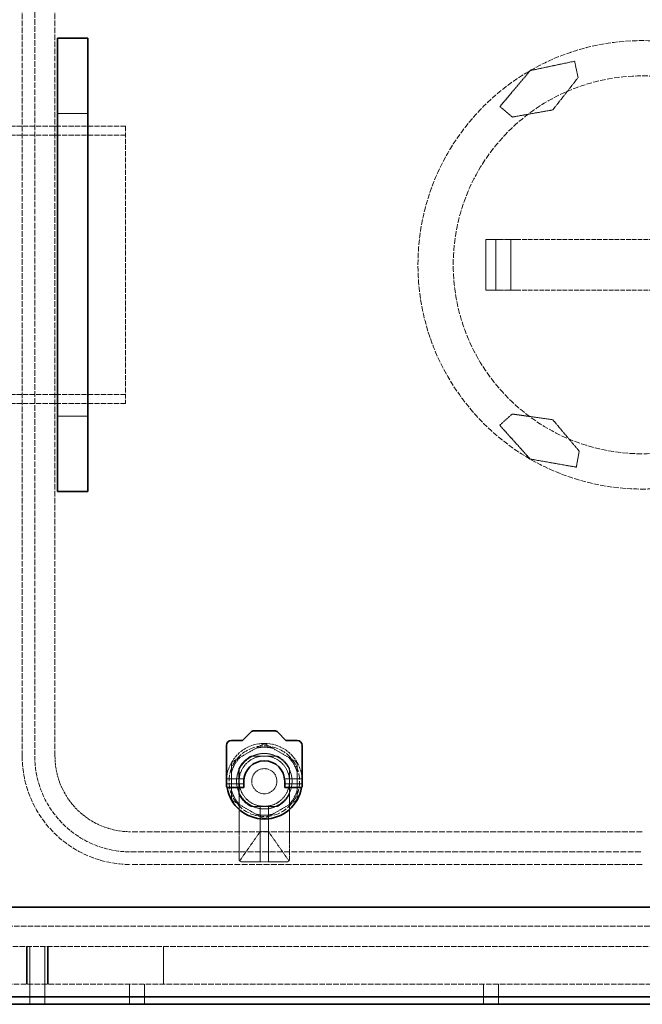
# Model space of a CAD drawing. Units: millimetres. Extents: x 3834 to 9229, y 9835 to 12445.
# Drawn here: x 6049 to 6296, y 9835 to 10226 of the extents above; entities that cross this region are included whole.
import ezdxf

# ---------------------------------------------------------------- set-up
doc = ezdxf.new("R2010")
doc.units = ezdxf.units.MM
doc.linetypes.add('DASHED', pattern=[0.2068, 0.1655, -0.0413])
for name, color, linetype, lineweight in [('Dimension (ISO)', 1, 'Continuous', 9), ('Hidden (ISO)', 1, 'DASHED', 18), ('Visible (ISO)', 7, 'Continuous', 35)]:
    doc.layers.add(name, color=color, linetype=linetype, lineweight=lineweight)
doc.styles.add('ACO', font='trebuc.ttf', dxfattribs={"width": 0.8})
doc.dimstyles.new('Default (ISO)', dxfattribs={"dimscale": 10, "dimtxt": 3.5, "dimasz": 2.5, "dimexe": 3.175, "dimexo": 0, "dimgap": 0.762, "dimtad": 1, "dimdec": 1, "dimrnd": 1e-08, "dimtxsty": 'ACO', "dimcen": 0.09, "dimdle": 10, "dimclrd": 256, "dimclre": 256, "dimclrt": 256, "dimadec": 1, "dimazin": 2, "dimtfac": 1.001486, "dimtdec": 1, "dimtmove": 0, "dimatfit": 3, "dimfxl": 1, "dimtolj": 1, "dimtzin": 0, "dimlwd": -1, "dimlwe": -1, "dimarcsym": 0})

# ---------------------------------------------------------------- blocks, each defined once
blk = doc.blocks.new('*D44')
at = {"layer": 'DEFPOINTS', "color": 0, "transparency": 16777216}
for p in [(6796.69, 10520.49), (4235.8, 10181.49), (6796.69, 10166.5)]:
    blk.add_point(p, dxfattribs=at)
at = {"layer": 'Dimension (ISO)', "transparency": 16777216}
for p, q in [((4235.8, 10181.49), (4235.8, 10552.24)), ((6796.69, 10166.5), (6796.69, 10552.24)), ((4260.8, 10520.49), (6771.69, 10520.49))]:
    blk.add_line(p, q, dxfattribs=at)
for points in [[(4260.8, 10524.66), (4260.8, 10516.32), (4235.8, 10520.49)], [(6771.69, 10524.66), (6771.69, 10516.32), (6796.69, 10520.49)]]:
    blk.add_solid(points, dxfattribs=at)
at = {"layer": 'Dimension (ISO)', "transparency": 16777216, "insert": (5487.35, 10563.84), "char_height": 35, "attachment_point": 1, "style": 'ACO'}
blk.add_mtext('\\A1;2561', dxfattribs=at)

msp = doc.modelspace()

# ---------------------------------------------------------------- linework, layer by layer
at = {"layer": 'Hidden (ISO)', "ltscale": 13.470572}
for p, q in [((6050.3, 9933.49), (6050.3, 10323.49)), ((6055.3, 10323.49), (6055.3, 9933.49)), ((6063.3, 9933.49), (6063.3, 10323.49))]:
    msp.add_line(p, q, dxfattribs=at)
at = {"layer": 'Hidden (ISO)', "ltscale": 2.453187}
for p, q in [((6269.45, 10209.31), (6251.8, 10205.57)), ((6239.74, 10064.83), (6251.8, 10051.42))]:
    msp.add_line(p, q, dxfattribs=at)
at = {"layer": 'Hidden (ISO)', "ltscale": 0.904776}
for p, q in [((6270.83, 10202.8), (6269.45, 10209.31)), ((6244.69, 10069.28), (6239.74, 10064.83))]:
    msp.add_line(p, q, dxfattribs=at)
at = {"layer": 'Hidden (ISO)', "ltscale": 2.532345}
for p, q in [((6251.8, 10205.57), (6239.83, 10191.3)), ((6251.8, 10051.42), (6270.14, 10048.18))]:
    msp.add_line(p, q, dxfattribs=at)
at = {"layer": 'Hidden (ISO)', "ltscale": 2.212928}
for p, q in [((6260.8, 10189.98), (6270.83, 10202.8)), ((6244.78, 10187.15), (6260.8, 10189.98)), ((6260.8, 10067), (6244.69, 10069.28)), ((6271.27, 10054.54), (6260.8, 10067))]:
    msp.add_line(p, q, dxfattribs=at)
at = {"layer": 'Hidden (ISO)', "ltscale": 1.631708}
for p, q in [((6064.3, 10188.49), (6076.3, 10188.49)), ((6064.3, 10068.49), (6076.3, 10068.49))]:
    msp.add_line(p, q, dxfattribs=at)
at = {"layer": 'Hidden (ISO)', "ltscale": 0.877489}
for p, q in [((6239.83, 10191.3), (6244.78, 10187.15)), ((6270.14, 10048.18), (6271.27, 10054.54))]:
    msp.add_line(p, q, dxfattribs=at)
at = {"layer": 'Hidden (ISO)', "ltscale": 12.434374}
for p, q in [((6091.3, 10183.49), (5983.3, 10183.49)), ((6091.3, 10179.99), (5983.3, 10179.99)), ((6091.3, 10076.99), (5983.3, 10076.99)), ((6091.3, 10073.49), (5983.3, 10073.49))]:
    msp.add_line(p, q, dxfattribs=at)
at = {"layer": 'Hidden (ISO)', "ltscale": 11.936142}
msp.add_line((6091.3, 10183.49), (6091.3, 10073.49), dxfattribs=at)
at = {"layer": 'Hidden (ISO)', "ltscale": 2.719579}
for p, q in [((6234.17, 10118.49), (6234.17, 10138.49)), ((6238.17, 10118.49), (6238.17, 10138.49)), ((6244.17, 10138.49), (6244.17, 10118.49))]:
    msp.add_line(p, q, dxfattribs=at)
at = {"layer": 'Hidden (ISO)', "ltscale": 1.38832}
for p, q in [((6234.17, 10138.49), (6240.67, 10138.49)), ((6240.67, 10118.49), (6234.17, 10118.49))]:
    msp.add_line(p, q, dxfattribs=at)
at = {"layer": 'Hidden (ISO)', "ltscale": 0.475844}
for p, q in [((6244.17, 10138.49), (6240.67, 10138.49)), ((6240.67, 10118.49), (6244.17, 10118.49))]:
    msp.add_line(p, q, dxfattribs=at)
at = {"layer": 'Hidden (ISO)', "ltscale": 0.854312}
for p, q in [((6244.17, 10138.49), (6248.17, 10138.49)), ((6248.17, 10118.49), (6244.17, 10118.49))]:
    msp.add_line(p, q, dxfattribs=at)
at = {"layer": 'Hidden (ISO)', "ltscale": 11.084055}
for p, q in [((6344.44, 10138.49), (6248.17, 10138.49)), ((6344.44, 10118.49), (6248.17, 10118.49))]:
    msp.add_line(p, q, dxfattribs=at)
at = {"layer": 'Hidden (ISO)', "ltscale": 1.88013}
for p, q in [((6133.87, 9931.34), (6145.84, 9938.26)), ((6146.87, 9938.26), (6158.84, 9931.34)), ((6133.35, 9916.63), (6133.35, 9930.45)), ((6159.35, 9930.45), (6159.35, 9916.63)), ((6145.84, 9908.83), (6133.87, 9915.74)), ((6158.84, 9915.74), (6146.87, 9908.83))]:
    msp.add_line(p, q, dxfattribs=at)
at = {"layer": 'Hidden (ISO)', "ltscale": 1.374886}
for p, q in [((6141.25, 9933.54), (6151.36, 9933.54)), ((6136.25, 9918.44), (6136.25, 9928.55)), ((6156.35, 9928.55), (6156.35, 9918.44)), ((6151.36, 9913.44), (6141.25, 9913.44))]:
    msp.add_line(p, q, dxfattribs=at)
at = {"layer": 'Hidden (ISO)', "ltscale": 1.246214}
for p, q in [((6141.77, 9933.54), (6150.94, 9933.54)), ((6136.35, 9918.96), (6136.35, 9928.12)), ((6156.35, 9928.12), (6156.35, 9918.96)), ((6150.94, 9913.54), (6141.77, 9913.54))]:
    msp.add_line(p, q, dxfattribs=at)
at = {"layer": 'Hidden (ISO)', "ltscale": 0.019131}
for p, q in [((6131.35, 9924.44), (6131.45, 9924.54)), ((6131.35, 9922.64), (6131.45, 9922.54)), ((6161.35, 9924.44), (6161.25, 9924.54)), ((6161.35, 9922.64), (6161.25, 9922.54))]:
    msp.add_line(p, q, dxfattribs=at)
at = {"layer": 'Hidden (ISO)', "ltscale": 0.946616}
for p, q in [((6131.35, 9924.54), (6138.32, 9924.54)), ((6154.39, 9924.54), (6161.35, 9924.54))]:
    msp.add_line(p, q, dxfattribs=at)
at = {"layer": 'Hidden (ISO)', "ltscale": 0.938189}
for p, q in [((6131.35, 9922.54), (6138.25, 9922.54)), ((6154.45, 9922.54), (6161.35, 9922.54))]:
    msp.add_line(p, q, dxfattribs=at)
at = {"layer": 'Hidden (ISO)', "ltscale": 0.427106}
for p, q in [((6131.45, 9922.54), (6131.45, 9924.54)), ((6161.25, 9922.54), (6161.25, 9924.54))]:
    msp.add_line(p, q, dxfattribs=at)
at = {"layer": 'Hidden (ISO)', "ltscale": 0.933017}
for p, q in [((6138.32, 9924.54), (6131.45, 9924.54)), ((6161.25, 9924.54), (6154.39, 9924.54))]:
    msp.add_line(p, q, dxfattribs=at)
at = {"layer": 'Hidden (ISO)', "ltscale": 0.924591}
for p, q in [((6138.25, 9922.54), (6131.45, 9922.54)), ((6161.25, 9922.54), (6154.45, 9922.54))]:
    msp.add_line(p, q, dxfattribs=at)
at = {"layer": 'Hidden (ISO)', "ltscale": 3.592246}
msp.add_line((6136.35, 9892.54), (6136.35, 9918.96), dxfattribs=at)
at = {"layer": 'Hidden (ISO)', "ltscale": 3.521111}
msp.add_line((6156.35, 9892.54), (6156.35, 9918.44), dxfattribs=at)
at = {"layer": 'Hidden (ISO)', "ltscale": 0.004942}
for p, q in [((6144.7, 9913.68), (6144.7, 9913.72)), ((6148, 9913.68), (6148, 9913.72))]:
    msp.add_line(p, q, dxfattribs=at)
at = {"layer": 'Hidden (ISO)', "ltscale": 3.010186}
for p, q in [((6144.7, 9891.54), (6144.7, 9913.68)), ((6148, 9891.54), (6148, 9913.68))]:
    msp.add_line(p, q, dxfattribs=at)
at = {"layer": 'Hidden (ISO)', "ltscale": 14.023211}
for p, q in [((6296.3, 9903.49), (6093.3, 9903.49)), ((6093.3, 9895.49), (6296.3, 9895.49)), ((6296.3, 9890.49), (6093.3, 9890.49))]:
    msp.add_line(p, q, dxfattribs=at)
at = {"layer": 'Hidden (ISO)', "ltscale": 1.947681}
for p, q in [((6136.57, 9891.92), (6144.7, 9903.54)), ((6148, 9903.54), (6156.13, 9891.92))]:
    msp.add_line(p, q, dxfattribs=at)
at = {"layer": 'Hidden (ISO)', "ltscale": 0.448647}
for p, q in [((6148, 9903.54), (6144.7, 9903.54)), ((6148, 9891.54), (6144.7, 9891.54))]:
    msp.add_line(p, q, dxfattribs=at)
at = {"layer": 'Hidden (ISO)', "ltscale": 1.028495}
for p, q in [((6144.7, 9891.54), (6137.35, 9891.54)), ((6155.35, 9891.54), (6148, 9891.54))]:
    msp.add_line(p, q, dxfattribs=at)
at = {"layer": 'Hidden (ISO)', "ltscale": 13.14019}
for p, q in [((6356.3, 9865.99), (4606.3, 9865.99)), ((4606.3, 9857.99), (6356.3, 9857.99))]:
    msp.add_line(p, q, dxfattribs=at)
at = {"layer": 'Hidden (ISO)', "ltscale": 2.03966}
for p, q in [((6052.05, 9842.99), (6052.05, 9857.99)), ((6052.3, 9857.99), (6052.3, 9842.99)), ((6053.3, 9857.99), (6053.3, 9842.99)), ((6059.3, 9857.99), (6059.3, 9842.99)), ((6060.3, 9857.99), (6060.3, 9842.99)), ((6060.55, 9842.99), (6060.55, 9857.99)), ((6106.3, 9842.99), (6106.3, 9857.99))]:
    msp.add_line(p, q, dxfattribs=at)
at = {"layer": 'Hidden (ISO)', "ltscale": 13.322544}
msp.add_line((6396.3, 9842.99), (5856.3, 9842.99), dxfattribs=at)
at = {"layer": 'Hidden (ISO)', "ltscale": 1.087772}
for p, q in [((6053.3, 9834.99), (6053.3, 9842.99)), ((6059.3, 9834.99), (6059.3, 9842.99)), ((6092.8, 9834.99), (6092.8, 9842.99)), ((6098.8, 9834.99), (6098.8, 9842.99)), ((6233.3, 9834.99), (6233.3, 9842.99)), ((6239.3, 9834.99), (6239.3, 9842.99))]:
    msp.add_line(p, q, dxfattribs=at)
at = {"layer": 'Hidden (ISO)', "ltscale": 12.876566}
msp.add_circle((6296.3, 10128.49), 89, dxfattribs=at)
at = {"layer": 'Hidden (ISO)', "ltscale": 13.563798}
msp.add_circle((6296.3, 10128.49), 75, dxfattribs=at)
at = {"layer": 'Hidden (ISO)', "ltscale": 15.191454}
msp.add_circle((6146.35, 9923.54), 14, dxfattribs=at)
at = {"layer": 'Hidden (ISO)', "ltscale": 4.271962}
msp.add_circle((6146.35, 9923.54), 5, dxfattribs=at)
msp.add_circle((6146.35, 9923.54), 5, dxfattribs=at)
at = {"layer": 'Hidden (ISO)', "ltscale": 7.061908}
msp.add_arc((6146.35, 9923.54), 15, 350.8159, 189.1841, dxfattribs=at)
at = {"layer": 'Hidden (ISO)', "ltscale": 0.139393}
for start, end in [(88.0041, 91.9959), (148.0041, 151.9959), (28.0041, 31.9959), (208.0041, 211.9959), (328.0041, 331.9959), (268.0041, 271.9959)]:
    msp.add_arc((6146.35, 9923.54), 14.72, start, end, dxfattribs=at)
at = {"layer": 'Hidden (ISO)', "ltscale": 1.28541}
for start, end in [(65.38, 114.62), (155.38, 204.62), (335.38, 24.62), (245.38, 294.62)]:
    msp.add_arc((6146.35, 9923.54), 11, start, end, dxfattribs=at)
at = {"layer": 'Hidden (ISO)', "ltscale": 0.909583}
for start, end in [(75.8163, 104.1837), (135.8163, 164.1837), (15.8163, 44.1837), (195.8163, 224.1837), (315.8163, 344.1837), (255.8163, 284.1837)]:
    msp.add_arc((6146.35, 9923.54), 13.51, start, end, dxfattribs=at)
at = {"layer": 'Hidden (ISO)', "ltscale": 11.664866}
msp.add_arc((6093.3, 9933.49), 43, 180, 270, dxfattribs=at)
at = {"layer": 'Hidden (ISO)', "ltscale": 10.308487}
msp.add_arc((6093.3, 9933.49), 38, 180, 270, dxfattribs=at)
at = {"layer": 'Hidden (ISO)', "ltscale": 6.407994}
msp.add_arc((6093.3, 9933.49), 30, 180, 270, dxfattribs=at)
at = {"layer": 'Hidden (ISO)', "ltscale": 0.976875}
for start, end in [(116.7049, 153.2951), (26.7049, 63.2951), (206.7049, 243.2951), (296.7049, 333.2951)]:
    msp.add_arc((6146.3, 9923.49), 11.25, start, end, dxfattribs=at)
at = {"layer": 'Hidden (ISO)', "ltscale": 1.064024}
for start, end in [(114.62, 155.38), (24.62, 65.38), (204.62, 245.38), (294.62, 335.38)]:
    msp.add_arc((6146.35, 9923.54), 11, start, end, dxfattribs=at)
at = {"layer": 'Hidden (ISO)', "ltscale": 2.135931}
for start, end in [(90, 180), (0, 90), (180, 270), (270, 0)]:
    msp.add_arc((6146.35, 9923.54), 10, start, end, dxfattribs=at)
at = {"layer": 'Hidden (ISO)', "ltscale": 0.450724}
msp.add_arc((6146.35, 9923.54), 9.96, 260.4676, 279.5324, dxfattribs=at)
at = {"layer": 'Hidden (ISO)', "ltscale": 0.216625}
for centre, start, end in [((6137.35, 9892.54), 180, 270), ((6155.35, 9892.54), 270, 0)]:
    msp.add_arc(centre, 1, start, end, dxfattribs=at)
at = {"layer": 'Hidden (ISO)', "ltscale": 0.083517}
for points, weights in [([(6145.84, 9938.26), (6146.1, 9938.4), (6146.35, 9938.55)], [1.40608644371, 1.39913866159, 1.3916731262]), ([(6146.35, 9938.55), (6146.61, 9938.4), (6146.87, 9938.26)], [1.3916731262, 1.39913866159, 1.40608644371]), ([(6133.35, 9931.05), (6133.61, 9931.2), (6133.87, 9931.34)], [1.3916731262, 1.39913866159, 1.40608644371]), ([(6133.35, 9930.45), (6133.35, 9930.75), (6133.35, 9931.05)], [1.40608644371, 1.39913866159, 1.3916731262]), ([(6158.84, 9931.34), (6159.1, 9931.2), (6159.35, 9931.05)], [1.40608644371, 1.39913866159, 1.3916731262]), ([(6159.35, 9931.05), (6159.35, 9930.75), (6159.35, 9930.45)], [1.3916731262, 1.39913866159, 1.40608644371]), ([(6133.35, 9916.04), (6133.35, 9916.33), (6133.35, 9916.63)], [1.3916731262, 1.39913866159, 1.40608644371]), ([(6133.87, 9915.74), (6133.61, 9915.89), (6133.35, 9916.04)], [1.40608644371, 1.39913866159, 1.3916731262]), ([(6159.35, 9916.04), (6159.1, 9915.89), (6158.84, 9915.74)], [1.3916731262, 1.39913866159, 1.40608644371]), ([(6159.35, 9916.63), (6159.35, 9916.33), (6159.35, 9916.04)], [1.40608644371, 1.39913866159, 1.3916731262]), ([(6146.35, 9908.53), (6146.1, 9908.68), (6145.84, 9908.83)], [1.3916731262, 1.39913866159, 1.40608644371]), ([(6146.87, 9908.83), (6146.61, 9908.68), (6146.35, 9908.53)], [1.40608644371, 1.39913866159, 1.3916731262])]:
    msp.add_rational_spline(points, weights, degree=2, dxfattribs=at)
at = {"layer": 'Hidden (ISO)', "ltscale": 0.15701}
for points, knots in [([(6144.7, 9913.72), (6144.66, 9913.72), (6144.62, 9913.72), (6144.23, 9913.77), (6143.9, 9913.84), (6143.6, 9913.93)], [-0.1083481, -0.1083481, -0.1083481, -0.1083481, -0.0957797, -0.0957797, 0, 0, 0, 0]), ([(6149.11, 9913.93), (6148.81, 9913.84), (6148.47, 9913.77), (6148.09, 9913.72), (6148.05, 9913.72), (6148, 9913.72)], [-1.8755084, -1.8755084, -1.8755084, -1.8755084, -1.7797287, -1.7797287, -1.7671603, -1.7671603, -1.7671603, -1.7671603])]:
    msp.add_open_spline(points, degree=3, knots=knots, dxfattribs=at)
at = {"layer": 'Visible (ISO)'}
for p, q in [((6064.3, 10218.49), (6076.3, 10218.49)), ((6064.3, 10188.49), (6064.3, 10218.49)), ((6076.3, 10218.49), (6076.3, 10188.49)), ((6064.3, 10188.49), (6064.3, 10068.49)), ((6076.3, 10068.49), (6076.3, 10188.49)), ((6064.3, 10038.49), (6064.3, 10068.49)), ((6076.3, 10068.49), (6076.3, 10038.49)), ((6064.3, 10038.49), (6076.3, 10038.49)), ((6137.75, 9939.74), (6140.97, 9942.96)), ((6142.38, 9943.54), (6150.33, 9943.54)), ((6151.74, 9942.96), (6154.95, 9939.74)), ((6133.35, 9939.74), (6137.75, 9939.74)), ((6154.95, 9939.74), (6159.35, 9939.74)), ((6131.35, 9923.54), (6131.35, 9937.74)), ((6161.35, 9937.74), (6161.35, 9923.54)), ((6131.35, 9921.54), (6131.35, 9923.54)), ((6138.25, 9923.54), (6138.25, 9922.35)), ((6138.25, 9921.04), (6138.25, 9922.35)), ((6154.45, 9922.35), (6154.45, 9923.54)), ((6154.45, 9922.35), (6154.45, 9921.04)), ((6161.35, 9921.54), (6161.35, 9923.54)), ((6138.25, 9921.04), (6131.56, 9921.04)), ((6154.45, 9921.04), (6161.14, 9921.04)), ((6296.3, 9873.49), (5396.3, 9873.49)), ((6356.3, 9837.99), (4606.3, 9837.99)), ((5856.3, 9834.99), (6396.3, 9834.99))]:
    msp.add_line(p, q, dxfattribs=at)
for centre, radius, start, end in [((6296.3, 9953.49), 80, 270, 0), ((6142.38, 9941.54), 2, 90, 135), ((6150.33, 9941.54), 2, 45, 90), ((6133.35, 9937.74), 2, 90, 180), ((6159.35, 9937.74), 2, 0, 90), ((6146.35, 9923.54), 8.1, 0, 180), ((6146.35, 9923.54), 15, 189.1841, 189.5941), ((6146.35, 9923.54), 15, 189.5941, 350.4059), ((6146.35, 9923.54), 15, 350.4059, 350.8159)]:
    msp.add_arc(centre, radius, start, end, dxfattribs=at)
for points in [[(6131.35, 9921.54), (6131.35, 9921.38), (6131.43, 9921.25), (6131.62, 9921.08), (6131.74, 9921.04), (6131.85, 9921.04)], [(6161.35, 9921.54), (6161.35, 9921.38), (6161.28, 9921.25), (6161.09, 9921.08), (6160.97, 9921.04), (6160.85, 9921.04)]]:
    msp.add_open_spline(points, degree=3, knots=[0.3492217, 0.3492217, 0.3492217, 0.3492217, 0.4309765, 0.4309765, 0.5127314, 0.5127314, 0.5127314, 0.5127314], dxfattribs=at)

# ---------------------------------------------------------------- dimensions: what is measured, and where the dimension line sits
at = {"layer": 'Dimension (ISO)'}
dim = msp.add_linear_dim(base=(6796.69, 10520.49), p1=(4235.8, 10181.49), p2=(6796.69, 10166.5), angle=180, dimstyle='Default (ISO)', override={"dimgap": 0.762, "dimdec": 0, "dimtol": 0, "dimlim": 0, "dimtp": 0, "dimtm": 0, "dimtdec": 2, "dimtofl": 0, "dimatfit": 1}, dxfattribs=at)
dim.commit()
dim.dimension.update_dxf_attribs({"geometry": '*D44', "text_midpoint": (5523.75, 10520.49), "dimtype": 160})

doc.saveas('drawing.dxf')
